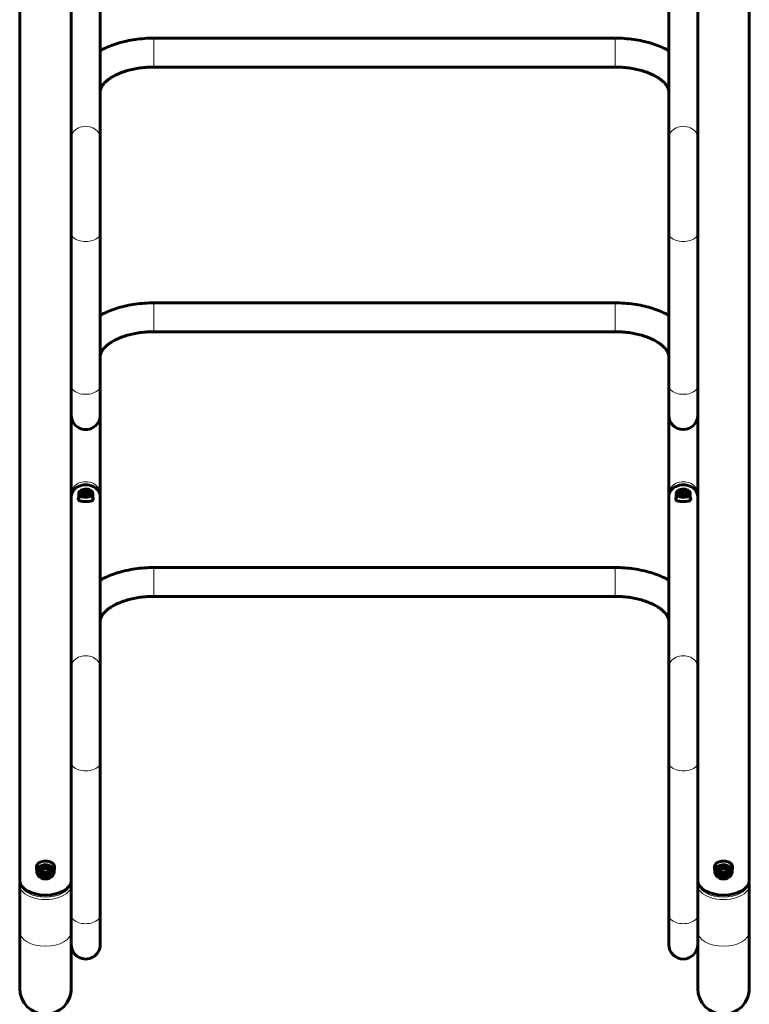
# Model space of a CAD drawing. Units: millimetres. Extents: x -7213 to 7355, y -6186 to 6392.
# Drawn here: x 111 to 789, y -3971 to -3057 of the extents above; entities that cross this region are included whole.
import ezdxf

# ---------------------------------------------------------------- set-up
doc = ezdxf.new("R2010")
doc.units = ezdxf.units.MM
doc.linetypes.add('K5LT_BASIC', pattern=[0])
doc.linetypes.add('K5LT_THIN', pattern=[0])

msp = doc.modelspace()

# ---------------------------------------------------------------- linework, layer by layer
at = {"color": 150, "linetype": 'K5LT_BASIC', "lineweight": 60}
for p, q in [((111, -3856.11), (111, -2479.94)), ((789, -2479.94), (789, -3856.11)), ((159, -3167.09), (159, -3008.44)), ((185.8, -3167.09), (185.8, -3008.44)), ((714.2, -3008.44), (714.2, -3167.09)), ((741, -3008.44), (741, -3167.09)), ((235.8, -3074.29), (664.2, -3074.29)), ((235.8, -3101.09), (664.2, -3101.09)), ((159, -3167.09), (159, -3124.06)), ((714.2, -3124.06), (714.2, -3167.09)), ((159, -3255.39), (159, -3167.09)), ((185.8, -3248.79), (185.8, -3167.09)), ((185.8, -3255.39), (185.8, -3167.09)), ((714.2, -3167.09), (714.2, -3255.39)), ((741, -3167.09), (741, -3255.39)), ((185.9, -3259.6), (185.9, -3252.23)), ((714.1, -3259.6), (714.1, -3252.23)), ((159, -3397.27), (159, -3255.39)), ((185.8, -3397.27), (185.8, -3255.39)), ((185.8, -3260.54), (185.8, -3412.84)), ((714.2, -3255.39), (714.2, -3397.27)), ((741, -3255.39), (741, -3397.27)), ((235.8, -3320.04), (664.2, -3320.04)), ((235.8, -3346.84), (664.2, -3346.84)), ((185.8, -3497.07), (185.8, -3369.8)), ((714.2, -3369.8), (714.2, -3497.07)), ((159, -3424.31), (159, -3397.27)), ((185.8, -3424.31), (185.8, -3397.27)), ((714.2, -3397.27), (714.2, -3424.31)), ((741, -3397.27), (741, -3424.31)), ((159, -3497.07), (159, -3412.84)), ((159, -3412.84), (159, -3424.31)), ((185.8, -3412.84), (185.8, -3424.31)), ((714.2, -3424.31), (714.2, -3412.84)), ((741, -3412.84), (741, -3528.27)), ((741, -3424.31), (741, -3412.84)), ((741, -3412.84), (741, -3497.07)), ((159, -3528.27), (159, -3419.48)), ((159, -3497.07), (159, -3497.64)), ((159, -3658.58), (159, -3499.93)), ((165.9, -3496.82), (165.9, -3502.72)), ((168.33, -3493.88), (167.76, -3494.21)), ((172.27, -3497.46), (170.92, -3497.95)), ((172.27, -3497.46), (172.27, -3494.25)), ((173.8, -3497.92), (172.27, -3497.46)), ((173.88, -3497.95), (173.8, -3497.92)), ((175.33, -3497.24), (175.33, -3495.18)), ((176.47, -3493.88), (177.04, -3494.21)), ((178.9, -3496.82), (178.9, -3502.72)), ((185.8, -3497.64), (185.8, -3497.64)), ((185.8, -3658.58), (185.8, -3499.93)), ((714.2, -3497.07), (714.2, -3497.64)), ((714.2, -3499.93), (714.2, -3658.58)), ((721.1, -3496.82), (721.1, -3502.72)), ((723.53, -3493.88), (722.96, -3494.21)), ((727.47, -3497.46), (726.12, -3497.95)), ((727.47, -3497.46), (727.47, -3494.25)), ((729, -3497.92), (727.47, -3497.46)), ((729.08, -3497.95), (729, -3497.92)), ((730.53, -3497.24), (730.53, -3495.18)), ((731.67, -3493.88), (732.24, -3494.21)), ((734.1, -3496.82), (734.1, -3502.72)), ((741, -3497.07), (741, -3497.55)), ((741, -3497.55), (741, -3497.64)), ((741, -3499.93), (741, -3658.58)), ((185.9, -3517.47), (185.9, -3524.84)), ((714.1, -3517.47), (714.1, -3524.84)), ((235.8, -3565.78), (664.2, -3565.78)), ((235.8, -3592.58), (664.2, -3592.58)), ((159, -3658.58), (159, -3615.55)), ((714.2, -3615.55), (714.2, -3658.58)), ((159, -3746.88), (159, -3658.58)), ((185.8, -3746.88), (185.8, -3658.58)), ((714.2, -3658.58), (714.2, -3746.88)), ((741, -3658.58), (741, -3746.88)), ((159, -3888.76), (159, -3746.88)), ((185.8, -3888.76), (185.8, -3746.88)), ((185.9, -3751.09), (185.9, -3743.72)), ((714.1, -3751.09), (714.1, -3743.72)), ((714.2, -3746.88), (714.2, -3888.76)), ((741, -3746.88), (741, -3888.76)), ((185.8, -3752.03), (185.8, -3904.33)), ((127, -3848.31), (127, -3843.15)), ((131, -3846.92), (131, -3847.91)), ((131, -3846.92), (131, -3850.7)), ((131, -3847.91), (133, -3848.86)), ((131, -3847.91), (131, -3850.7)), ((137, -3848.86), (139, -3847.91)), ((139, -3850.7), (139, -3846.92)), ((143, -3848.31), (143, -3843.15)), ((757, -3848.31), (757, -3843.15)), ((761, -3846.92), (761, -3850.7)), ((761, -3847.91), (763, -3848.86)), ((767, -3848.86), (769, -3847.91)), ((769, -3850.7), (769, -3846.92)), ((773, -3848.31), (773, -3843.15)), ((131, -3849.51), (131, -3849.51)), ((133, -3848.86), (135, -3849.8)), ((135, -3849.8), (137, -3848.86)), ((135, -3849.8), (135, -3852.59)), ((763, -3848.86), (765, -3849.8)), ((765, -3849.8), (767, -3848.86)), ((765, -3849.8), (765, -3852.59)), ((111, -3860.2), (111, -3903.62)), ((789, -3860.2), (789, -3903.62)), ((159, -3915.8), (159, -3888.76)), ((185.8, -3915.8), (185.8, -3888.76)), ((714.2, -3888.76), (714.2, -3915.8)), ((741, -3888.76), (741, -3915.8)), ((111, -3903.62), (111, -3956.5)), ((159, -3904.33), (159, -3915.8)), ((159, -3909.64), (159, -3956.5)), ((185.8, -3904.33), (185.8, -3915.8)), ((714.2, -3915.8), (714.2, -3904.33)), ((741, -3904.33), (741, -3956.5)), ((741, -3915.8), (741, -3904.33)), ((789, -3903.62), (789, -3956.5))]:
    msp.add_line(p, q, dxfattribs=at)
at = {"color": 7, "linetype": 'K5LT_THIN', "lineweight": 18}
for p, q in [((235.8, -3074.29), (235.8, -3095.38)), ((664.2, -3074.29), (664.2, -3095.38)), ((235.8, -3095.38), (235.8, -3101.09)), ((664.2, -3095.38), (664.2, -3101.09)), ((235.8, -3320.04), (235.8, -3341.12)), ((664.2, -3320.04), (664.2, -3341.12)), ((235.8, -3341.12), (235.8, -3346.84)), ((664.2, -3341.12), (664.2, -3346.84)), ((235.8, -3565.78), (235.8, -3586.87)), ((664.2, -3565.78), (664.2, -3586.87)), ((235.8, -3586.87), (235.8, -3592.58)), ((664.2, -3586.87), (664.2, -3592.58))]:
    msp.add_line(p, q, dxfattribs=at)
at = {"color": 150, "linetype": 'K5LT_BASIC', "lineweight": 60}
for centre, radius, start, end in [((172.4, -3424.31), 13.4, 180, 0.00006), ((727.6, -3424.31), 13.4, 180, 0), ((172.02, -3506.01), 6.8, 153.83867, 155.73056), ((172.4, -3915.8), 13.4, 180, 0.00006), ((727.6, -3915.8), 13.4, 180, 0), ((135, -3956.5), 24, 180, 0), ((135, -3956.5), 24, 333.61567, 0), ((765, -3956.5), 24, 180, 0), ((765, -3956.5), 24, 333.61567, 0)]:
    msp.add_arc(centre, radius, start, end, dxfattribs=at)
at = {"color": 7, "linetype": 'K5LT_THIN', "lineweight": 18}
for centre, major_axis, ratio, start_param, end_param in [((172.4, -3167.09), (13.4, 0), 0.819152, 0, 3.141593), ((727.6, -3167.09), (13.4, 0), 0.819152, 0, 3.141593), ((172.4, -3252.23), (-13.5, 0), 0.573576, 3.019801, 3.141593), ((727.6, -3252.23), (-13.5, 0), 0.573576, 0, 0.121791), ((172.4, -3255.39), (-13.4, 0), 0.573576, 0, 3.141593), ((727.6, -3255.39), (-13.4, 0), 0.573576, 0, 3.141593), ((172.4, -3397.27), (-13.4, 0), 0.573576, 0, 3.141593), ((727.6, -3397.27), (-13.4, 0), 0.573576, 0, 3.141593), ((172.4, -3497.07), (13.4, 0), 0.819152, 0, 3.141593), ((727.6, -3497.07), (13.4, 0), 0.819152, 0, 3.141593), ((172.4, -3524.84), (13.5, 0), 0.573576, 6.161394, 6.283185), ((727.6, -3524.84), (13.5, 0), 0.573576, 3.141593, 3.263384), ((172.4, -3658.58), (13.4, 0), 0.819152, 0, 3.141593), ((727.6, -3658.58), (13.4, 0), 0.819152, 0, 3.141593), ((172.4, -3746.88), (-13.4, 0), 0.573576, 0, 3.141593), ((172.4, -3743.72), (-13.5, 0), 0.573576, 3.019801, 3.141593), ((727.6, -3743.72), (-13.5, 0), 0.573576, 0, 0.121791), ((727.6, -3746.88), (-13.4, 0), 0.573576, 0, 3.141593), ((114, -3860.2), (-3, 0), 0.819152, 5.707122, 6.283185), ((135, -3860.2), (-24, 0), 0.573576, 0, 3.141593), ((135, -3858.46), (-23.12, 0), 0.573576, 0.130038, 3.011555), ((156, -3860.2), (3, 0), 0.819152, 0, 0.576063), ((744, -3860.2), (-3, 0), 0.819152, 5.707122, 6.283185), ((765, -3860.2), (-24, 0), 0.573576, 0, 3.141593), ((765, -3858.46), (-23.12, 0), 0.573576, 0.130038, 3.011555), ((786, -3860.2), (3, 0), 0.819152, 0, 0.576063), ((172.4, -3888.76), (-13.4, 0), 0.573576, 0, 3.141593), ((727.6, -3888.76), (-13.4, 0), 0.573576, 0, 3.141593), ((135, -3903.62), (24, 0), 0.573576, 3.141593, 6.283185), ((765, -3903.62), (24, 0), 0.573576, 3.141593, 6.283185)]:
    msp.add_ellipse(centre, major_axis=major_axis, ratio=ratio, start_param=start_param, end_param=end_param, dxfattribs=at)
at = {"color": 150, "linetype": 'K5LT_BASIC', "lineweight": 60}
for centre, major_axis, ratio, start_param, end_param in [((172.4, -3259.6), (13.5, 0), 0.573576, 6.161394, 6.283185), ((727.6, -3259.6), (-13.5, 0), 0.573576, 0, 0.121791), ((172.4, -3499.93), (13.4, 0), 0.819152, 0, 3.141593), ((727.6, -3499.93), (13.4, 0), 0.819152, 0, 3.141593), ((172.4, -3496.82), (-6.5, 0), 0.573576, 5.507497, 6.283185), ((172.4, -3496.82), (-6.5, 0), 0.573576, 0, 3.141593), ((172.4, -3496.17), (-5.7, 0), 0.573576, 5.507497, 10.200466), ((172.4, -3496.17), (-5.7, 0), 0.573576, 4.749058, 5.507497), ((172.4, -3499.45), (-3, 0), 0.573576, 4.749058, 5.228845), ((172.4, -3496.17), (-5.7, 0), 0.573576, 3.917281, 4.749058), ((172.4, -3499.45), (-3, 0), 0.573576, 4.225459, 4.749058), ((172.4, -3499.45), (-3, 0), 0.573576, 4.195753, 4.225459), ((172.4, -3496.82), (-6.5, 0), 0.573576, 3.141593, 3.917281), ((727.6, -3496.82), (-6.5, 0), 0.573576, 5.507497, 6.283185), ((727.6, -3496.82), (-6.5, 0), 0.573576, 0, 3.141593), ((727.6, -3496.17), (-5.7, 0), 0.573576, 5.507497, 10.200466), ((727.6, -3496.17), (-5.7, 0), 0.573576, 4.749058, 5.507497), ((727.6, -3499.45), (-3, 0), 0.573576, 4.749058, 5.228845), ((727.6, -3496.17), (-5.7, 0), 0.573576, 3.917281, 4.749058), ((727.6, -3499.45), (-3, 0), 0.573576, 4.225459, 4.749058), ((727.6, -3499.45), (-3, 0), 0.573576, 4.195753, 4.225459), ((727.6, -3496.82), (-6.5, 0), 0.573576, 3.141593, 3.917281), ((172.4, -3502.72), (-6.5, 0), 0.573576, 0, 0.180897), ((172.4, -3502.72), (-6.5, 0), 0.573576, 2.960696, 3.141593), ((727.6, -3502.72), (-6.5, 0), 0.573576, 0, 0.180897), ((727.6, -3502.72), (-6.5, 0), 0.573576, 2.960696, 3.141593), ((172.4, -3517.47), (13.5, 0), 0.573576, 0, 0.121791), ((172.4, -3517.47), (13.5, 0), 0.573576, 6.161394, 6.283185), ((727.6, -3517.47), (-13.5, 0), 0.573576, 6.161394, 6.283185), ((727.6, -3517.47), (-13.5, 0), 0.573576, 0, 0.121791), ((172.4, -3751.09), (13.5, 0), 0.573576, 6.161394, 6.283185), ((727.6, -3751.09), (-13.5, 0), 0.573576, 0, 0.121791), ((135, -3848.31), (-8, 0), 0.819152, 4.712404, 6.283185), ((135, -3843.15), (-8, 0), 0.819152, 6.085522, 6.283185), ((135, -3848.31), (-8, 0), 0.819152, 0, 3.141593), ((135, -3846.02), (4, 0), 0.819152, 3.393404, 4.188806), ((135, -3845.45), (-4, 0), 0.819152, 0.39781, 2.743793), ((135, -3848.31), (-8, 0), 0.819152, 3.141593, 4.712404), ((135, -3846.02), (4, 0), 0.819152, 5.236003, 6.031387), ((135, -3843.15), (-8, 0), 0.819152, 3.141593, 3.339256), ((765, -3848.31), (-8, 0), 0.819152, 4.712389, 6.283185), ((765, -3843.15), (-8, 0), 0.819152, 6.085522, 6.283185), ((765, -3848.31), (-8, 0), 0.819152, 0, 3.141593), ((765, -3846.02), (4, 0), 0.819152, 3.393397, 4.18879), ((765, -3845.45), (-4, 0), 0.819152, 0.397805, 2.743788), ((765, -3848.31), (-8, 0), 0.819152, 3.141593, 4.712389), ((765, -3846.02), (4, 0), 0.819152, 5.235988, 6.031381), ((765, -3843.15), (-8, 0), 0.819152, 3.141593, 3.339256), ((135, -3856.11), (24, 0), 0.573576, 3.141593, 4.712389), ((135, -3846.02), (4, 0), 0.819152, 4.188806, 5.236003), ((135, -3856.11), (24, 0), 0.573576, 4.712389, 6.283185), ((765, -3856.11), (24, 0), 0.573576, 3.141593, 4.712389), ((765, -3846.02), (4, 0), 0.819152, 4.18879, 5.235988), ((765, -3856.11), (24, 0), 0.573576, 4.712389, 6.283185)]:
    msp.add_ellipse(centre, major_axis=major_axis, ratio=ratio, start_param=start_param, end_param=end_param, dxfattribs=at)
for centre, major_axis, ratio in [((172.4, -3496.17), (-3.6, 0), 0.573576), ((727.6, -3496.17), (-3.6, 0), 0.573576), ((135, -3848.89), (-7, 0), 0.819152), ((135, -3848.89), (-4.85, 0), 0.819152), ((765, -3848.89), (-7, 0), 0.819152), ((765, -3848.89), (-4.85, 0), 0.819152)]:
    msp.add_ellipse(centre, major_axis=major_axis, ratio=ratio, dxfattribs=at)
for points, knots in [([(235.8, -3074.29), (232.83, -3074.29), (229.85, -3074.4), (224.02, -3074.82), (221.17, -3075.13), (215.6, -3075.94), (212.88, -3076.43), (207.62, -3077.59), (205.07, -3078.25), (200.17, -3079.72), (197.8, -3080.53), (193.28, -3082.27), (191.12, -3083.21), (187.94, -3084.75), (186.86, -3085.31), (185.8, -3085.88)], [0, 0, 0, 0, 5.369529, 5.369529, 10.598262, 10.598262, 15.695713, 15.695713, 20.668371, 20.668371, 25.514581, 25.514581, 30.225391, 30.225391, 32.717589, 32.717589, 32.717589, 32.717589]), ([(664.2, -3074.29), (667.17, -3074.29), (670.15, -3074.4), (675.98, -3074.82), (678.83, -3075.13), (684.4, -3075.94), (687.12, -3076.43), (692.38, -3077.59), (694.93, -3078.25), (699.83, -3079.72), (702.2, -3080.53), (706.72, -3082.27), (708.88, -3083.21), (712.06, -3084.75), (713.14, -3085.31), (714.2, -3085.88)], [0, 0, 0, 0, 5.369529, 5.369529, 10.598262, 10.598262, 15.695713, 15.695713, 20.668371, 20.668371, 25.514581, 25.514581, 30.225391, 30.225391, 32.717589, 32.717589, 32.717589, 32.717589]), ([(185.8, -3124.06), (185.8, -3124.06), (185.8, -3124.06), (185.82, -3123.78), (185.82, -3123.5), (185.88, -3122.94), (185.93, -3122.65), (186.06, -3122.04), (186.15, -3121.72), (186.38, -3121.05), (186.53, -3120.69), (186.88, -3119.93), (187.1, -3119.52), (187.62, -3118.65), (187.93, -3118.19), (188.67, -3117.21), (189.1, -3116.69), (190.11, -3115.59), (190.69, -3115.02), (192.03, -3113.82), (192.78, -3113.2), (194.49, -3111.93), (195.45, -3111.28), (197.57, -3109.98), (198.74, -3109.33), (200.9, -3108.24), (201.86, -3107.79), (204.31, -3106.73), (205.85, -3106.13), (209.12, -3105), (210.86, -3104.47), (214.52, -3103.5), (216.44, -3103.07), (220.44, -3102.31), (222.52, -3101.99), (226.8, -3101.49), (229, -3101.31), (232.74, -3101.13), (234.27, -3101.09), (235.8, -3101.09)], [0, 0, 0, 0, 0.000953, 0.000953, 2.08021, 2.08021, 4.174656, 4.174656, 6.308933, 6.308933, 8.509755, 8.509755, 10.804065, 10.804065, 13.218372, 13.218372, 15.777201, 15.777201, 18.500656, 18.500656, 21.402235, 21.402235, 24.487053, 24.487053, 27.751078, 27.751078, 30.153234, 30.153234, 33.697283, 33.697283, 37.386527, 37.386527, 41.207935, 41.207935, 45.151842, 45.151842, 49.212456, 49.212456, 52, 52, 52, 52]), ([(714.2, -3124.06), (714.2, -3124.06), (714.2, -3124.06), (714.18, -3123.78), (714.18, -3123.5), (714.12, -3122.94), (714.07, -3122.65), (713.94, -3122.04), (713.85, -3121.72), (713.62, -3121.05), (713.47, -3120.69), (713.12, -3119.93), (712.9, -3119.52), (712.38, -3118.65), (712.07, -3118.19), (711.33, -3117.21), (710.9, -3116.69), (709.89, -3115.59), (709.31, -3115.02), (707.97, -3113.82), (707.22, -3113.2), (705.51, -3111.93), (704.55, -3111.28), (702.43, -3109.98), (701.26, -3109.33), (699.1, -3108.24), (698.14, -3107.79), (695.69, -3106.73), (694.15, -3106.13), (690.88, -3105), (689.14, -3104.47), (685.48, -3103.5), (683.56, -3103.07), (679.56, -3102.31), (677.48, -3101.99), (673.2, -3101.49), (671, -3101.31), (667.26, -3101.13), (665.73, -3101.09), (664.2, -3101.09)], [0, 0, 0, 0, 0.000953, 0.000953, 2.08021, 2.08021, 4.174656, 4.174656, 6.308933, 6.308933, 8.509755, 8.509755, 10.804065, 10.804065, 13.218372, 13.218372, 15.777201, 15.777201, 18.500656, 18.500656, 21.402235, 21.402235, 24.487053, 24.487053, 27.751078, 27.751078, 30.153234, 30.153234, 33.697283, 33.697283, 37.386527, 37.386527, 41.207935, 41.207935, 45.151842, 45.151842, 49.212456, 49.212456, 52, 52, 52, 52]), ([(235.8, -3320.04), (232.83, -3320.04), (229.85, -3320.14), (224.02, -3320.57), (221.17, -3320.88), (215.6, -3321.68), (212.88, -3322.18), (207.62, -3323.33), (205.07, -3323.99), (200.17, -3325.46), (197.8, -3326.27), (193.28, -3328.02), (191.12, -3328.96), (187.94, -3330.5), (186.86, -3331.06), (185.8, -3331.63)], [0, 0, 0, 0, 5.369529, 5.369529, 10.598262, 10.598262, 15.695713, 15.695713, 20.668371, 20.668371, 25.514581, 25.514581, 30.225391, 30.225391, 32.717589, 32.717589, 32.717589, 32.717589]), ([(664.2, -3320.04), (667.17, -3320.04), (670.15, -3320.14), (675.98, -3320.57), (678.83, -3320.88), (684.4, -3321.68), (687.12, -3322.18), (692.38, -3323.33), (694.93, -3323.99), (699.83, -3325.46), (702.2, -3326.27), (706.72, -3328.02), (708.88, -3328.96), (712.06, -3330.5), (713.14, -3331.06), (714.2, -3331.63)], [0, 0, 0, 0, 5.369529, 5.369529, 10.598262, 10.598262, 15.695713, 15.695713, 20.668371, 20.668371, 25.514581, 25.514581, 30.225391, 30.225391, 32.717589, 32.717589, 32.717589, 32.717589]), ([(185.8, -3369.8), (185.8, -3369.8), (185.8, -3369.8), (185.82, -3369.52), (185.82, -3369.25), (185.88, -3368.68), (185.93, -3368.39), (186.06, -3367.78), (186.15, -3367.47), (186.38, -3366.79), (186.53, -3366.44), (186.88, -3365.67), (187.1, -3365.27), (187.62, -3364.4), (187.93, -3363.94), (188.67, -3362.96), (189.1, -3362.43), (190.11, -3361.34), (190.69, -3360.76), (192.03, -3359.57), (192.78, -3358.95), (194.49, -3357.68), (195.45, -3357.03), (197.57, -3355.73), (198.74, -3355.08), (200.9, -3353.99), (201.86, -3353.54), (204.31, -3352.48), (205.85, -3351.88), (209.12, -3350.74), (210.86, -3350.22), (214.52, -3349.25), (216.44, -3348.81), (220.44, -3348.05), (222.52, -3347.74), (226.8, -3347.23), (229, -3347.05), (232.74, -3346.87), (234.27, -3346.84), (235.8, -3346.84)], [0, 0, 0, 0, 0.000953, 0.000953, 2.08021, 2.08021, 4.174656, 4.174656, 6.308933, 6.308933, 8.509755, 8.509755, 10.804065, 10.804065, 13.218372, 13.218372, 15.777201, 15.777201, 18.500656, 18.500656, 21.402235, 21.402235, 24.487053, 24.487053, 27.751078, 27.751078, 30.153234, 30.153234, 33.697283, 33.697283, 37.386527, 37.386527, 41.207935, 41.207935, 45.151842, 45.151842, 49.212456, 49.212456, 52, 52, 52, 52]), ([(714.2, -3369.8), (714.2, -3369.8), (714.2, -3369.8), (714.18, -3369.52), (714.18, -3369.25), (714.12, -3368.68), (714.07, -3368.39), (713.94, -3367.78), (713.85, -3367.47), (713.62, -3366.79), (713.47, -3366.44), (713.12, -3365.67), (712.9, -3365.27), (712.38, -3364.4), (712.07, -3363.94), (711.33, -3362.96), (710.9, -3362.43), (709.89, -3361.34), (709.31, -3360.76), (707.97, -3359.57), (707.22, -3358.95), (705.51, -3357.68), (704.55, -3357.03), (702.43, -3355.73), (701.26, -3355.08), (699.1, -3353.99), (698.14, -3353.54), (695.69, -3352.48), (694.15, -3351.88), (690.88, -3350.74), (689.14, -3350.22), (685.48, -3349.25), (683.56, -3348.81), (679.56, -3348.05), (677.48, -3347.74), (673.2, -3347.23), (671, -3347.05), (667.26, -3346.87), (665.73, -3346.84), (664.2, -3346.84)], [0, 0, 0, 0, 0.000953, 0.000953, 2.08021, 2.08021, 4.174656, 4.174656, 6.308933, 6.308933, 8.509755, 8.509755, 10.804065, 10.804065, 13.218372, 13.218372, 15.777201, 15.777201, 18.500656, 18.500656, 21.402235, 21.402235, 24.487053, 24.487053, 27.751078, 27.751078, 30.153234, 30.153234, 33.697283, 33.697283, 37.386527, 37.386527, 41.207935, 41.207935, 45.151842, 45.151842, 49.212456, 49.212456, 52, 52, 52, 52]), ([(159.07, -3498.79), (159.05, -3498.53), (159.02, -3498.28), (159, -3497.89), (159, -3497.77), (159, -3497.64), (159, -3497.64), (159, -3497.64)], [1183.886936, 1183.886936, 1183.886936, 1183.886936, 1211.234849, 1211.234849, 1224.799969, 1224.799969, 1224.811474, 1224.811474, 1224.811474, 1224.811474]), ([(165.9, -3500.32), (165.8, -3500.51), (165.62, -3500.9), (165.46, -3501.43), (165.41, -3501.81), (165.4, -3501.99), (165.4, -3502.05)], [0, 0, 0, 0, 2.161896, 4.567989, 6.216055, 7, 7, 7, 7]), ([(172.27, -3494.25), (172.11, -3494.35), (171.84, -3494.51), (171.5, -3494.7), (171.26, -3494.81), (171.04, -3494.91), (170.84, -3494.98), (170.65, -3495.05), (170.51, -3495.09), (170.32, -3495.15), (170, -3495.22), (169.66, -3495.27), (169.41, -3495.3), (169.34, -3495.3)], [0, 0, 0, 0, 2.350976, 3.933151, 4.89867, 5.725181, 7.046636, 7.719403, 8.398709, 9.082198, 10.433962, 12.891497, 14, 14, 14, 14]), ([(169.34, -3495.3), (169.35, -3495.46), (169.36, -3495.71), (169.37, -3496), (169.38, -3496.19), (169.39, -3496.35), (169.4, -3496.49), (169.41, -3496.62), (169.41, -3496.71), (169.42, -3496.82), (169.44, -3497.04), (169.46, -3497.19), (169.47, -3497.29)], [0, 0, 0, 0, 2.183044, 3.652202, 4.548753, 5.316225, 6.543289, 7.168001, 7.798786, 8.433456, 9.688667, 13, 13, 13, 13]), ([(169.47, -3497.29), (169.63, -3497.38), (169.92, -3497.54), (170.27, -3497.7), (170.52, -3497.81), (170.75, -3497.89), (170.96, -3497.96), (171.16, -3498.02), (171.31, -3498.06), (171.51, -3498.1), (171.84, -3498.16), (172.19, -3498.2), (172.45, -3498.22), (172.53, -3498.22)], [0, 0, 0, 0, 2.350971, 3.933141, 4.898657, 5.725166, 7.046619, 7.719386, 8.398693, 9.082183, 10.43395, 12.891492, 14, 14, 14, 14]), ([(175.33, -3495.18), (175.17, -3495.17), (174.88, -3495.15), (174.53, -3495.1), (174.28, -3495.06), (174.1, -3495.01), (173.94, -3494.97), (173.79, -3494.93), (173.59, -3494.87), (173.34, -3494.77), (173.01, -3494.63), (172.65, -3494.46), (172.39, -3494.32), (172.27, -3494.25)], [0, 0, 0, 0, 2.350976, 3.933151, 4.89867, 5.725181, 6.384412, 7.046636, 7.719403, 9.082198, 10.433962, 12.315079, 14, 14, 14, 14]), ([(172.53, -3498.22), (172.69, -3498.21), (172.96, -3498.17), (173.3, -3498.11), (173.54, -3498.05), (173.71, -3498), (173.86, -3497.96), (174, -3497.91), (174.2, -3497.83), (174.44, -3497.73), (174.76, -3497.58), (175.1, -3497.39), (175.35, -3497.24), (175.46, -3497.16)], [0, 0, 0, 0, 2.350971, 3.933141, 4.898657, 5.725166, 6.384395, 7.046619, 7.719386, 9.082183, 10.43395, 12.315071, 14, 14, 14, 14]), ([(175.46, -3497.16), (175.45, -3497.08), (175.44, -3496.96), (175.43, -3496.78), (175.42, -3496.68), (175.41, -3496.57), (175.4, -3496.48), (175.4, -3496.35), (175.38, -3496.15), (175.37, -3495.85), (175.35, -3495.52), (175.34, -3495.29), (175.33, -3495.18)], [0, 0, 0, 0, 2.809987, 3.652202, 4.548753, 5.316225, 5.928367, 6.543289, 7.798786, 9.688667, 11.435423, 13, 13, 13, 13]), ([(179.4, -3502.05), (179.4, -3501.91), (179.38, -3501.65), (179.29, -3501.26), (179.15, -3500.82), (179, -3500.51), (178.9, -3500.32)], [0, 0, 0, 0, 1.883157, 3.350736, 4.844114, 7, 7, 7, 7]), ([(185.8, -3497.64), (185.8, -3497.64), (185.8, -3497.64), (185.8, -3497.67), (185.8, -3497.7), (185.8, -3497.76), (185.8, -3497.79), (185.8, -3497.88), (185.8, -3497.94), (185.79, -3498.13), (185.78, -3498.25), (185.76, -3498.51), (185.74, -3498.65), (185.73, -3498.79)], [0, 0, 0, 0, 0.153101, 0.153101, 3.245791, 3.245791, 6.491093, 6.491093, 12.981697, 12.981697, 25.962906, 25.962906, 40.924552, 40.924552, 40.924552, 40.924552]), ([(714.27, -3498.79), (714.25, -3498.53), (714.22, -3498.28), (714.2, -3497.89), (714.2, -3497.77), (714.2, -3497.64)], [1183.886936, 1183.886936, 1183.886936, 1183.886936, 1211.234849, 1211.234849, 1224.811474, 1224.811474, 1224.811474, 1224.811474]), ([(721.1, -3500.32), (721.02, -3500.47), (720.9, -3500.73), (720.76, -3501.09), (720.67, -3501.42), (720.61, -3501.74), (720.6, -3501.95), (720.6, -3502.05)], [0, 0, 0, 0, 1.911687, 3.407351, 4.941348, 6.481868, 8, 8, 8, 8]), ([(727.47, -3494.25), (727.31, -3494.35), (727.04, -3494.51), (726.7, -3494.7), (726.46, -3494.81), (726.24, -3494.91), (726.04, -3494.98), (725.85, -3495.05), (725.71, -3495.09), (725.52, -3495.15), (725.2, -3495.22), (724.86, -3495.27), (724.61, -3495.3), (724.54, -3495.3)], [0, 0, 0, 0, 2.350976, 3.933151, 4.89867, 5.725181, 7.046636, 7.719403, 8.398709, 9.082198, 10.433962, 12.891497, 14, 14, 14, 14]), ([(724.54, -3495.3), (724.55, -3495.46), (724.56, -3495.71), (724.57, -3496), (724.58, -3496.19), (724.59, -3496.35), (724.6, -3496.49), (724.61, -3496.62), (724.61, -3496.71), (724.62, -3496.82), (724.64, -3497.04), (724.66, -3497.19), (724.67, -3497.29)], [0, 0, 0, 0, 2.183044, 3.652202, 4.548753, 5.316225, 6.543289, 7.168001, 7.798786, 8.433456, 9.688667, 13, 13, 13, 13]), ([(724.67, -3497.29), (724.83, -3497.38), (725.12, -3497.54), (725.47, -3497.7), (725.72, -3497.81), (725.95, -3497.89), (726.16, -3497.96), (726.36, -3498.02), (726.51, -3498.06), (726.71, -3498.1), (727.04, -3498.16), (727.39, -3498.2), (727.65, -3498.22), (727.73, -3498.22)], [0, 0, 0, 0, 2.350971, 3.933141, 4.898657, 5.725166, 7.046619, 7.719386, 8.398693, 9.082183, 10.43395, 12.891492, 14, 14, 14, 14]), ([(730.53, -3495.18), (730.37, -3495.17), (730.08, -3495.15), (729.73, -3495.1), (729.48, -3495.06), (729.3, -3495.01), (729.14, -3494.97), (728.99, -3494.93), (728.79, -3494.87), (728.54, -3494.77), (728.21, -3494.63), (727.85, -3494.46), (727.59, -3494.32), (727.47, -3494.25)], [0, 0, 0, 0, 2.350976, 3.933151, 4.89867, 5.725181, 6.384412, 7.046636, 7.719403, 9.082198, 10.433962, 12.315079, 14, 14, 14, 14]), ([(727.73, -3498.22), (727.89, -3498.21), (728.16, -3498.17), (728.5, -3498.11), (728.74, -3498.05), (728.91, -3498), (729.06, -3497.96), (729.2, -3497.91), (729.4, -3497.83), (729.64, -3497.73), (729.96, -3497.58), (730.3, -3497.39), (730.55, -3497.24), (730.66, -3497.16)], [0, 0, 0, 0, 2.350971, 3.933141, 4.898657, 5.725166, 6.384395, 7.046619, 7.719386, 9.082183, 10.43395, 12.315071, 14, 14, 14, 14]), ([(730.66, -3497.16), (730.65, -3497.08), (730.64, -3496.96), (730.63, -3496.78), (730.62, -3496.68), (730.61, -3496.57), (730.6, -3496.48), (730.6, -3496.35), (730.58, -3496.15), (730.57, -3495.85), (730.55, -3495.52), (730.54, -3495.29), (730.53, -3495.18)], [0, 0, 0, 0, 2.809987, 3.652202, 4.548753, 5.316225, 5.928367, 6.543289, 7.798786, 9.688667, 11.435423, 13, 13, 13, 13]), ([(734.6, -3502.05), (734.6, -3501.87), (734.57, -3501.6), (734.47, -3501.19), (734.34, -3500.81), (734.2, -3500.5), (734.1, -3500.32)], [0, 0, 0, 0, 2.447566, 3.475771, 4.901614, 7, 7, 7, 7]), ([(741, -3497.64), (741, -3497.64), (741, -3497.64), (741, -3497.67), (741, -3497.7), (741, -3497.76), (741, -3497.79), (741, -3497.88), (741, -3497.94), (740.99, -3498.13), (740.98, -3498.25), (740.96, -3498.51), (740.94, -3498.65), (740.93, -3498.79)], [0, 0, 0, 0, 0.153101, 0.153101, 3.245791, 3.245791, 6.491093, 6.491093, 12.981697, 12.981697, 25.962906, 25.962906, 40.924552, 40.924552, 40.924552, 40.924552]), ([(165.4, -3502.05), (165.4, -3502.17), (165.42, -3502.41), (165.5, -3502.71), (165.63, -3502.96), (165.77, -3503.16), (165.99, -3503.4), (166.32, -3503.63), (166.77, -3503.84), (167.28, -3504.01), (167.85, -3504.14), (168.56, -3504.25), (169.24, -3504.32), (169.88, -3504.37), (170.46, -3504.4), (171.16, -3504.43), (171.81, -3504.44), (172.24, -3504.44), (172.4, -3504.44)], [0, 0, 0, 0, 1.088929, 2.21145, 3.078314, 3.977611, 4.69926, 6.320059, 7.847755, 8.97741, 10.480036, 12.046371, 13.649085, 14.529345, 15.679186, 16.799301, 18.180159, 19, 19, 19, 19]), ([(172.4, -3504.44), (172.72, -3504.44), (173.24, -3504.44), (173.99, -3504.42), (174.62, -3504.39), (175.15, -3504.36), (175.72, -3504.31), (176.22, -3504.25), (176.85, -3504.16), (177.48, -3504.02), (178.05, -3503.84), (178.53, -3503.6), (178.82, -3503.38), (179.01, -3503.19), (179.13, -3503.03), (179.25, -3502.82), (179.34, -3502.55), (179.39, -3502.29), (179.4, -3502.12), (179.4, -3502.05)], [0, 0, 0, 0, 1.716199, 2.749889, 4.120851, 5.246999, 5.841042, 7.542677, 8.469886, 10.164627, 12.213713, 13.435899, 15.129885, 15.816851, 16.316868, 17.286897, 18.374833, 19.31853, 20, 20, 20, 20]), ([(720.6, -3502.05), (720.6, -3502.15), (720.62, -3502.36), (720.68, -3502.64), (720.78, -3502.88), (720.91, -3503.09), (721.04, -3503.24), (721.27, -3503.46), (721.65, -3503.71), (722.25, -3503.95), (722.8, -3504.08), (723.28, -3504.18), (723.72, -3504.24), (724.2, -3504.3), (724.68, -3504.34), (725.09, -3504.37), (725.6, -3504.4), (726.2, -3504.42), (726.94, -3504.44), (727.63, -3504.44), (728.16, -3504.44), (728.6, -3504.43), (729.07, -3504.42), (729.6, -3504.4), (730.15, -3504.37), (730.64, -3504.33), (731.08, -3504.29), (731.49, -3504.24), (732.01, -3504.16), (732.59, -3504.04), (733.23, -3503.85), (733.73, -3503.6), (734.11, -3503.3), (734.34, -3503.03), (734.5, -3502.7), (734.58, -3502.39), (734.6, -3502.15), (734.6, -3502.05)], [0, 0, 0, 0, 0.957005, 1.89205, 2.791778, 3.644592, 4.332522, 4.88395, 6.76619, 8.587827, 10.228215, 10.840654, 11.960296, 13.096552, 13.728054, 14.748084, 15.400059, 16.497318, 17.934045, 19.235394, 19.974484, 20.635797, 21.51035, 22.379761, 23.464814, 24.470645, 25.146481, 26.061722, 26.99676, 28.51594, 30.132558, 32.18736, 33.360554, 34.828954, 35.845808, 37.044884, 38, 38, 38, 38]), ([(235.8, -3565.78), (232.83, -3565.78), (229.85, -3565.89), (224.02, -3566.31), (221.17, -3566.62), (215.6, -3567.43), (212.88, -3567.92), (207.62, -3569.08), (205.07, -3569.74), (200.17, -3571.21), (197.8, -3572.02), (193.28, -3573.77), (191.12, -3574.7), (187.94, -3576.25), (186.86, -3576.8), (185.8, -3577.37)], [0, 0, 0, 0, 5.369529, 5.369529, 10.598262, 10.598262, 15.695713, 15.695713, 20.668371, 20.668371, 25.514581, 25.514581, 30.225391, 30.225391, 32.717589, 32.717589, 32.717589, 32.717589]), ([(664.2, -3565.78), (667.17, -3565.78), (670.15, -3565.89), (675.98, -3566.31), (678.83, -3566.62), (684.4, -3567.43), (687.12, -3567.92), (692.38, -3569.08), (694.93, -3569.74), (699.83, -3571.21), (702.2, -3572.02), (706.72, -3573.77), (708.88, -3574.7), (712.06, -3576.25), (713.14, -3576.8), (714.2, -3577.37)], [0, 0, 0, 0, 5.369529, 5.369529, 10.598262, 10.598262, 15.695713, 15.695713, 20.668371, 20.668371, 25.514581, 25.514581, 30.225391, 30.225391, 32.717589, 32.717589, 32.717589, 32.717589]), ([(185.8, -3615.55), (185.8, -3615.55), (185.8, -3615.55), (185.82, -3615.27), (185.82, -3614.99), (185.88, -3614.43), (185.93, -3614.14), (186.06, -3613.53), (186.15, -3613.21), (186.38, -3612.54), (186.53, -3612.18), (186.88, -3611.42), (187.1, -3611.01), (187.62, -3610.15), (187.93, -3609.68), (188.67, -3608.7), (189.1, -3608.18), (190.11, -3607.08), (190.69, -3606.51), (192.03, -3605.31), (192.78, -3604.69), (194.49, -3603.42), (195.45, -3602.78), (197.57, -3601.47), (198.74, -3600.82), (200.9, -3599.73), (201.86, -3599.29), (204.31, -3598.22), (205.85, -3597.62), (209.12, -3596.49), (210.86, -3595.96), (214.52, -3594.99), (216.44, -3594.56), (220.44, -3593.8), (222.52, -3593.48), (226.8, -3592.98), (229, -3592.8), (232.74, -3592.62), (234.27, -3592.58), (235.8, -3592.58)], [0, 0, 0, 0, 0.000953, 0.000953, 2.08021, 2.08021, 4.174656, 4.174656, 6.308933, 6.308933, 8.509755, 8.509755, 10.804065, 10.804065, 13.218372, 13.218372, 15.777201, 15.777201, 18.500656, 18.500656, 21.402235, 21.402235, 24.487053, 24.487053, 27.751078, 27.751078, 30.153234, 30.153234, 33.697283, 33.697283, 37.386527, 37.386527, 41.207935, 41.207935, 45.151842, 45.151842, 49.212456, 49.212456, 52, 52, 52, 52]), ([(714.2, -3615.55), (714.2, -3615.55), (714.2, -3615.55), (714.18, -3615.27), (714.18, -3614.99), (714.12, -3614.43), (714.07, -3614.14), (713.94, -3613.53), (713.85, -3613.21), (713.62, -3612.54), (713.47, -3612.18), (713.12, -3611.42), (712.9, -3611.01), (712.38, -3610.15), (712.07, -3609.68), (711.33, -3608.7), (710.9, -3608.18), (709.89, -3607.08), (709.31, -3606.51), (707.97, -3605.31), (707.22, -3604.69), (705.51, -3603.42), (704.55, -3602.78), (702.43, -3601.47), (701.26, -3600.82), (699.1, -3599.73), (698.14, -3599.29), (695.69, -3598.22), (694.15, -3597.62), (690.88, -3596.49), (689.14, -3595.96), (685.48, -3594.99), (683.56, -3594.56), (679.56, -3593.8), (677.48, -3593.48), (673.2, -3592.98), (671, -3592.8), (667.26, -3592.62), (665.73, -3592.58), (664.2, -3592.58)], [0, 0, 0, 0, 0.000953, 0.000953, 2.08021, 2.08021, 4.174656, 4.174656, 6.308933, 6.308933, 8.509755, 8.509755, 10.804065, 10.804065, 13.218372, 13.218372, 15.777201, 15.777201, 18.500656, 18.500656, 21.402235, 21.402235, 24.487053, 24.487053, 27.751078, 27.751078, 30.153234, 30.153234, 33.697283, 33.697283, 37.386527, 37.386527, 41.207935, 41.207935, 45.151842, 45.151842, 49.212456, 49.212456, 52, 52, 52, 52]), ([(135, -3838.34), (134.51, -3838.34), (133.8, -3838.38), (132.91, -3838.5), (132.31, -3838.61), (131.61, -3838.77), (130.94, -3838.98), (130.16, -3839.28), (129.36, -3839.68), (128.6, -3840.2), (127.97, -3840.76), (127.53, -3841.27), (127.17, -3841.82), (126.89, -3842.37), (126.67, -3843.02), (126.53, -3843.7), (126.5, -3844.17), (126.5, -3844.41)], [0, 0, 0, 0, 1.98124, 2.830274, 3.672788, 4.503742, 5.831082, 6.666742, 8.247608, 9.916902, 11.036389, 12.459931, 13.323804, 14.480269, 15.645861, 16.820918, 18, 18, 18, 18]), ([(143.5, -3844.41), (143.5, -3844.14), (143.47, -3843.71), (143.36, -3843.13), (143.22, -3842.67), (143.05, -3842.24), (142.84, -3841.85), (142.59, -3841.45), (142.22, -3840.97), (141.69, -3840.43), (141.06, -3839.96), (140.38, -3839.55), (139.69, -3839.22), (138.83, -3838.9), (137.96, -3838.66), (137.09, -3838.49), (136.13, -3838.37), (135.43, -3838.34), (135, -3838.34)], [0, 0, 0, 0, 1.404596, 2.258511, 3.154892, 4.005669, 4.771269, 5.565533, 6.584684, 8.039063, 9.602352, 10.62045, 11.993171, 13.298844, 14.851241, 16.055062, 17.170127, 19, 19, 19, 19]), ([(765, -3838.34), (764.51, -3838.34), (763.8, -3838.38), (762.91, -3838.5), (762.31, -3838.61), (761.61, -3838.77), (760.94, -3838.98), (760.16, -3839.28), (759.36, -3839.68), (758.6, -3840.2), (757.97, -3840.76), (757.53, -3841.27), (757.17, -3841.82), (756.89, -3842.37), (756.67, -3843.02), (756.53, -3843.7), (756.5, -3844.17), (756.5, -3844.41)], [0, 0, 0, 0, 1.981238, 2.830274, 3.672788, 4.503742, 5.831082, 6.666742, 8.247608, 9.916902, 11.036389, 12.459931, 13.323804, 14.480269, 15.645861, 16.820918, 18, 18, 18, 18]), ([(773.5, -3844.41), (773.5, -3844.14), (773.47, -3843.71), (773.36, -3843.13), (773.22, -3842.67), (773.05, -3842.24), (772.84, -3841.85), (772.59, -3841.45), (772.22, -3840.97), (771.69, -3840.43), (771.06, -3839.96), (770.38, -3839.55), (769.69, -3839.22), (768.83, -3838.9), (767.96, -3838.66), (767.09, -3838.49), (766.13, -3838.37), (765.43, -3838.34), (765, -3838.34)], [0, 0, 0, 0, 1.404596, 2.258511, 3.154892, 4.005669, 4.771269, 5.565533, 6.584684, 8.039063, 9.602352, 10.62045, 11.993171, 13.298844, 14.851241, 16.055062, 17.170128, 19, 19, 19, 19]), ([(126.5, -3844.41), (126.5, -3844.54), (126.51, -3844.73), (126.54, -3845.1), (126.58, -3845.43), (126.66, -3845.81), (126.78, -3846.27), (126.9, -3846.63), (127, -3846.87)], [0, 0, 0, 0, 1.431624, 2.158928, 4.027452, 5.097261, 6.335357, 9, 9, 9, 9]), ([(127, -3845.03), (126.9, -3844.77), (126.73, -3844.26), (126.62, -3843.75), (126.58, -3843.5)], [0, 0, 0, 0, 2.512658, 5, 5, 5, 5]), ([(135, -3845.03), (134.79, -3845.09), (134.4, -3845.2), (133.92, -3845.38), (133.51, -3845.54), (133.15, -3845.7), (132.77, -3845.88), (132.37, -3846.08), (131.78, -3846.42), (131.31, -3846.71), (131, -3846.92)], [0, 0, 0, 0, 1.811429, 3.189923, 3.974231, 5.183034, 6.125681, 7.088242, 8.385436, 11, 11, 11, 11]), ([(139, -3846.92), (138.79, -3846.78), (138.4, -3846.53), (137.89, -3846.23), (137.47, -3846), (137.11, -3845.82), (136.73, -3845.64), (136.33, -3845.48), (135.74, -3845.25), (135.31, -3845.11), (135, -3845.03)], [0, 0, 0, 0, 1.811429, 3.189923, 4.284197, 5.183034, 6.125681, 7.411142, 8.385436, 11, 11, 11, 11]), ([(143.42, -3843.5), (143.38, -3843.77), (143.27, -3844.28), (143.09, -3844.79), (143, -3845.03)], [0, 0, 0, 0, 2.682627, 5, 5, 5, 5]), ([(143, -3846.87), (143.05, -3846.75), (143.13, -3846.54), (143.22, -3846.25), (143.29, -3845.99), (143.39, -3845.59), (143.48, -3845.06), (143.5, -3844.63), (143.5, -3844.41)], [0, 0, 0, 0, 1.359605, 2.228512, 3.209403, 4.22325, 6.508365, 9, 9, 9, 9]), ([(756.5, -3844.41), (756.5, -3844.54), (756.51, -3844.73), (756.54, -3845.1), (756.58, -3845.43), (756.66, -3845.81), (756.78, -3846.27), (756.9, -3846.63), (757, -3846.87)], [0, 0, 0, 0, 1.431624, 2.158928, 4.027452, 5.097261, 6.335357, 9, 9, 9, 9]), ([(757, -3845.03), (756.9, -3844.77), (756.73, -3844.26), (756.62, -3843.75), (756.58, -3843.5)], [0, 0, 0, 0, 2.512658, 5, 5, 5, 5]), ([(765, -3845.03), (764.79, -3845.09), (764.41, -3845.2), (763.92, -3845.38), (763.51, -3845.54), (763.15, -3845.7), (762.77, -3845.88), (762.37, -3846.08), (761.78, -3846.42), (761.31, -3846.71), (761, -3846.92)], [0, 0, 0, 0, 1.811429, 3.189923, 3.974231, 5.183034, 6.125681, 7.088242, 8.385436, 11, 11, 11, 11]), ([(769, -3846.92), (768.79, -3846.78), (768.41, -3846.53), (767.89, -3846.23), (767.47, -3846), (767.11, -3845.82), (766.73, -3845.64), (766.33, -3845.48), (765.74, -3845.25), (765.31, -3845.11), (765, -3845.03)], [0, 0, 0, 0, 1.811429, 3.189923, 4.284197, 5.183034, 6.125681, 7.411142, 8.385436, 11, 11, 11, 11]), ([(773.42, -3843.5), (773.38, -3843.77), (773.27, -3844.28), (773.09, -3844.79), (773, -3845.03)], [0, 0, 0, 0, 2.682627, 5, 5, 5, 5]), ([(773, -3846.87), (773.05, -3846.75), (773.13, -3846.54), (773.22, -3846.25), (773.29, -3845.99), (773.39, -3845.59), (773.48, -3845.06), (773.5, -3844.63), (773.5, -3844.41)], [0, 0, 0, 0, 1.359605, 2.228512, 3.209403, 4.22325, 6.508365, 9, 9, 9, 9]), ([(131, -3850.7), (131.21, -3850.76), (131.6, -3850.88), (132.08, -3851.05), (132.49, -3851.21), (132.85, -3851.37), (133.23, -3851.56), (133.63, -3851.76), (134.22, -3852.09), (134.69, -3852.39), (135, -3852.59)], [0, 0, 0, 0, 1.811428, 3.189921, 3.974229, 5.183031, 6.125677, 7.088239, 8.385433, 11, 11, 11, 11]), ([(135, -3852.59), (135.21, -3852.45), (135.6, -3852.21), (136.11, -3851.9), (136.53, -3851.68), (136.89, -3851.5), (137.27, -3851.32), (137.67, -3851.15), (138.26, -3850.93), (138.69, -3850.79), (139, -3850.7)], [0, 0, 0, 0, 1.811428, 3.189921, 4.284194, 5.183031, 6.125677, 7.411139, 8.385433, 11, 11, 11, 11]), ([(761, -3850.7), (761.21, -3850.76), (761.59, -3850.88), (762.08, -3851.05), (762.49, -3851.21), (762.85, -3851.37), (763.23, -3851.56), (763.63, -3851.76), (764.22, -3852.09), (764.69, -3852.39), (765, -3852.59)], [0, 0, 0, 0, 1.811428, 3.189921, 3.974229, 5.183031, 6.125677, 7.088239, 8.385433, 11, 11, 11, 11]), ([(765, -3852.59), (765.21, -3852.45), (765.59, -3852.21), (766.11, -3851.9), (766.53, -3851.68), (766.89, -3851.5), (767.27, -3851.32), (767.67, -3851.15), (768.26, -3850.93), (768.69, -3850.79), (769, -3850.7)], [0, 0, 0, 0, 1.811428, 3.189921, 4.284194, 5.183031, 6.125677, 7.411139, 8.385433, 11, 11, 11, 11]), ([(111, -3860.2), (111, -3859.83), (111.02, -3859.47), (111.1, -3858.74), (111.18, -3858.39), (111.24, -3858.04)], [0, 0, 0, 0, 4.21517, 4.21517, 8.29938, 8.29938, 8.29938, 8.29938]), ([(159, -3860.2), (159, -3860.2), (159, -3860.2), (158.98, -3859.83), (158.98, -3859.47), (158.9, -3858.74), (158.82, -3858.39), (158.76, -3858.04)], [0, 0, 0, 0, 0.001608, 0.001608, 4.21517, 4.21517, 8.29938, 8.29938, 8.29938, 8.29938]), ([(741, -3860.2), (741, -3860.2), (741, -3860.2), (741.02, -3859.83), (741.02, -3859.47), (741.1, -3858.74), (741.18, -3858.39), (741.24, -3858.04)], [0, 0, 0, 0, 0.001107, 0.001107, 4.21517, 4.21517, 8.29938, 8.29938, 8.29938, 8.29938]), ([(789, -3860.2), (789, -3860.2), (789, -3860.2), (788.98, -3859.83), (788.98, -3859.47), (788.9, -3858.74), (788.82, -3858.39), (788.76, -3858.04)], [0, 0, 0, 0, 0.001608, 0.001608, 4.21517, 4.21517, 8.29938, 8.29938, 8.29938, 8.29938])]:
    msp.add_open_spline(points, degree=3, knots=knots, dxfattribs=at)
for points in [[(185.8, -3248.79), (185.83, -3249.94), (185.9, -3251.08), (185.9, -3252.23)], [(714.2, -3248.79), (714.17, -3249.94), (714.1, -3251.08), (714.1, -3252.23)], [(178.88, -3503.01), (178.91, -3503.08), (178.95, -3503.15), (178.98, -3503.22)], [(721.02, -3503.22), (721.05, -3503.15), (721.09, -3503.08), (721.12, -3503.01)], [(734.08, -3503.01), (734.11, -3503.08), (734.15, -3503.15), (734.18, -3503.22)], [(185.8, -3528.27), (185.83, -3527.13), (185.9, -3525.98), (185.9, -3524.84)], [(714.2, -3528.27), (714.17, -3527.13), (714.1, -3525.98), (714.1, -3524.84)], [(185.8, -3740.28), (185.83, -3741.43), (185.9, -3742.57), (185.9, -3743.72)], [(714.2, -3740.28), (714.17, -3741.43), (714.1, -3742.57), (714.1, -3743.72)]]:
    msp.add_open_spline(points, degree=3, dxfattribs=at)

doc.saveas('drawing.dxf')
